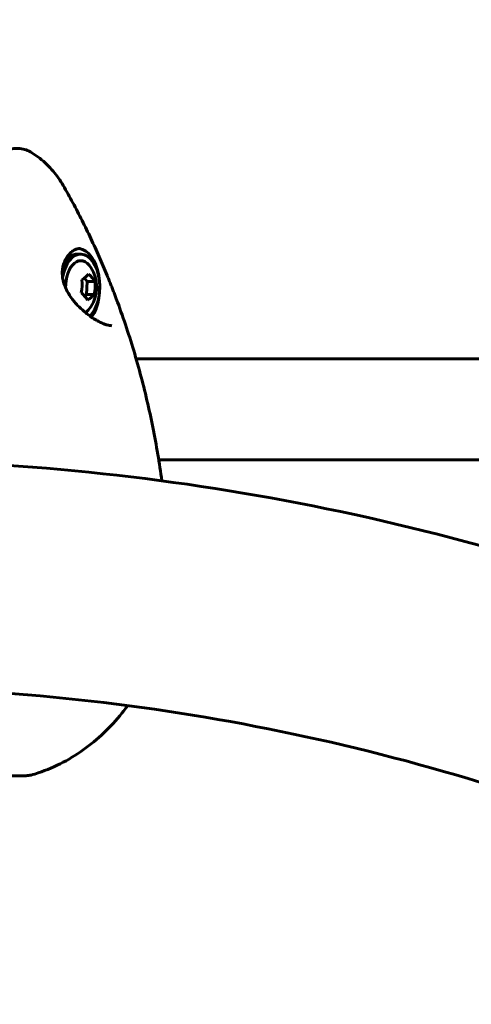
# Model space of a CAD drawing. Units: millimetres. Extents: x 10114 to 18386, y 3018 to 17083.
# Drawn here: x 13569 to 13689, y 9910 to 10171 of the extents above; entities that cross this region are included whole.
import ezdxf

# ---------------------------------------------------------------- set-up
doc = ezdxf.new("R2010")
doc.units = ezdxf.units.MM
doc.header["$LTSCALE"] = 70
doc.layers.add('Widoczne (ISO)', color=7, linetype='Continuous', lineweight=60)
doc.layers.add('Wymiar (ISO)', color=7, linetype='Continuous', lineweight=18, true_color=0x00803f)
doc.styles.add('Tekst etykiety (ISO)', font='tahoma.ttf')
doc.dimstyles.new('Domyślne (ISO)', dxfattribs={"dimscale": 70, "dimtxt": 3.5, "dimasz": 2.5, "dimexe": 3.175, "dimexo": 0, "dimgap": 0.762, "dimtad": 1, "dimtoh": 1, "dimdec": 0, "dimrnd": 1e-08, "dimzin": 0, "dimtxsty": 'Tekst etykiety (ISO)', "dimcen": 0.09, "dimdle": 10, "dimclrd": 256, "dimclre": 256, "dimclrt": 256, "dimadec": 0, "dimazin": 0, "dimtfac": 0.714286, "dimtdec": 0, "dimtmove": 0, "dimatfit": 3, "dimfxl": 1, "dimtolj": 1, "dimtzin": 0, "dimlwd": 50, "dimlwe": 50, "dimarcsym": 0})

# ---------------------------------------------------------------- blocks, each defined once
blk = doc.blocks.new('*D7')
at = {"layer": 'Defpoints', "color": 0, "transparency": 16777216}
for p in [(17751.5, 12113.03), (11010.88, 10024.23), (17751.5, 9016.73)]:
    blk.add_point(p, dxfattribs=at)
at = {"layer": 'Wymiar (ISO)', "lineweight": 50, "transparency": 16777216}
for p, q in [((11010.88, 10024.23), (11010.88, 12335.28)), ((17751.5, 9016.73), (17751.5, 12335.28)), ((11185.88, 12113.03), (17576.5, 12113.03))]:
    blk.add_line(p, q, dxfattribs=at)
at = {"layer": 'Wymiar (ISO)', "transparency": 16777216}
for points in [[(11185.88, 12142.2), (11185.88, 12083.86), (11010.88, 12113.03)], [(17576.5, 12142.2), (17576.5, 12083.86), (17751.5, 12113.03)]]:
    blk.add_solid(points, dxfattribs=at)
at = {"layer": 'Wymiar (ISO)', "lineweight": 50, "transparency": 16777216, "insert": (14381.19, 12421.08), "char_height": 245, "attachment_point": 2, "style": 'Tekst etykiety (ISO)'}
blk.add_mtext('\\A1;6741', dxfattribs=at)
blk = doc.blocks.new('*D8')
at = {"layer": 'Defpoints', "color": 0, "transparency": 16777216}
for p in [(14106.89, 10579.46), (11975.31, 7498.99), (14106.89, 7498.99)]:
    blk.add_point(p, dxfattribs=at)
at = {"layer": 'Wymiar (ISO)', "lineweight": 50, "transparency": 16777216}
for p, q in [((14106.89, 10579.46), (11753.06, 10579.46)), ((11975.31, 10404.46), (11975.31, 7673.99)), ((14106.89, 7498.99), (11753.06, 7498.99))]:
    blk.add_line(p, q, dxfattribs=at)
at = {"layer": 'Wymiar (ISO)', "transparency": 16777216}
for points in [[(11946.14, 10404.46), (12004.48, 10404.46), (11975.31, 10579.46)], [(11946.14, 7673.99), (12004.48, 7673.99), (11975.31, 7498.99)]]:
    blk.add_solid(points, dxfattribs=at)
at = {"layer": 'Wymiar (ISO)', "lineweight": 50, "transparency": 16777216, "insert": (11665.78, 9024.23), "char_height": 245, "attachment_point": 2, "rotation": 90, "style": 'Tekst etykiety (ISO)'}
blk.add_mtext('\\A1;3080', dxfattribs=at)
blk = doc.blocks.new('*D9')
at = {"layer": 'Defpoints', "color": 0, "transparency": 16777216}
for p in [(16332.02, 10900.3), (12266.36, 9031.73), (16332.02, 9031.73)]:
    blk.add_point(p, dxfattribs=at)
at = {"layer": 'Wymiar (ISO)', "lineweight": 50, "transparency": 16777216}
for p, q in [((12266.36, 9031.73), (12266.36, 11122.55)), ((16332.02, 9031.73), (16332.02, 11122.55)), ((12441.36, 10900.3), (16157.02, 10900.3))]:
    blk.add_line(p, q, dxfattribs=at)
at = {"layer": 'Wymiar (ISO)', "transparency": 16777216}
for points in [[(12441.36, 10929.46), (12441.36, 10871.13), (12266.36, 10900.3)], [(16157.02, 10929.46), (16157.02, 10871.13), (16332.02, 10900.3)]]:
    blk.add_solid(points, dxfattribs=at)
at = {"layer": 'Wymiar (ISO)', "lineweight": 50, "transparency": 16777216, "insert": (14299.19, 11208.67), "char_height": 245, "attachment_point": 2, "style": 'Tekst etykiety (ISO)'}
blk.add_mtext('\\A1;4066', dxfattribs=at)

msp = doc.modelspace()

# ---------------------------------------------------------------- linework, layer by layer
at = {"layer": 'Widoczne (ISO)'}
for p, q in [((13584.77, 10108.98), (13585.59, 10108.98)), ((13587.28, 10101.75), (13586.53, 10102.63)), ((13587.14, 10098.3), (13587.28, 10101.75)), ((13589.31, 10101.75), (13587.28, 10101.75)), ((13586.61, 10097.84), (13587.14, 10098.3)), ((13589.17, 10098.3), (13587.14, 10098.3)), ((13600.25, 10081.23), (13775.59, 10081.23)), ((13769.96, 10054.38), (13606.25, 10054.38)), ((13566.47, 9970.58), (13569.81, 9970.58))]:
    msp.add_line(p, q, dxfattribs=at)
msp.add_arc((13580.13, 10100.23), 9.67, 327.3427, 32.6573, dxfattribs=at)
for centre, major_axis, ratio, start_param, end_param in [((13584.77, 10100.23), (0, 10.25), 0.573576, 3.818119, 6.216468), ((13585.59, 10100.23), (0, 8.75), 0.573576, 3.642283, 7.56732), ((13584.77, 10100.23), (0, 8.75), 0.573576, 0, 0.879498), ((13585.59, 10100.23), (0, 7), 0.573576, 5.553192, 7.891377), ((13578.41, 10100.43), (1.09, 9.12), 0.817236, 4.620084, 4.999321), ((13579.37, 10102.92), (8.85, 2.48), 0.360126, 5.431397, 5.810634), ((13581.09, 10102.72), (8.57, -3.31), 0.45711, 0.511268, 0.890505), ((13581.85, 10100.02), (-1.09, -9.12), 0.817236, 1.478492, 1.857729), ((13579.17, 10097.74), (-8.57, 3.31), 0.45711, 3.65286, 4.032097), ((13580.89, 10097.53), (-8.85, -2.48), 0.360126, 2.289805, 2.669042), ((13585.59, 10100.23), (0, -7), 0.573576, 0.290905, 0.729993)]:
    msp.add_ellipse(centre, major_axis=major_axis, ratio=ratio, start_param=start_param, end_param=end_param, dxfattribs=at)
for points, knots in [([(13572.63, 10135.86), (13572.14, 10136.17), (13571.62, 10136.42), (13570.56, 10136.8), (13570.01, 10136.92), (13568.92, 10137.03), (13568.37, 10137.02), (13567.28, 10136.86), (13566.74, 10136.71), (13565.69, 10136.29), (13565.18, 10136.01), (13564.2, 10135.35), (13563.74, 10134.97), (13562.85, 10134.1), (13562.42, 10133.61), (13561.62, 10132.56), (13561.25, 10131.99), (13560.55, 10130.77), (13560.23, 10130.13), (13559.64, 10128.78), (13559.37, 10128.07), (13559.13, 10127.34)], [1.255804, 1.255804, 1.255804, 1.255804, 1.498294, 1.498294, 1.740784, 1.740784, 1.983274, 1.983274, 2.225764, 2.225764, 2.468254, 2.468254, 2.710744, 2.710744, 2.953234, 2.953234, 3.195724, 3.195724, 3.438214, 3.438214, 3.680704, 3.680704, 3.680704, 3.680704]), ([(13580.93, 10127.2), (13580.55, 10127.86), (13580.14, 10128.5), (13579.26, 10129.77), (13578.78, 10130.39), (13577.75, 10131.6), (13577.2, 10132.19), (13576.02, 10133.33), (13575.39, 10133.87), (13574.07, 10134.91), (13573.37, 10135.4), (13572.63, 10135.86)], [5.3209264, 5.3209264, 5.3209264, 5.3209264, 5.41903, 5.41903, 5.5171337, 5.5171337, 5.6152374, 5.6152374, 5.7133411, 5.7133411, 5.8114448, 5.8114448, 5.8114448, 5.8114448]), ([(13592.55, 10103.33), (13591.88, 10104.98), (13591.18, 10106.62), (13589.75, 10109.88), (13589.01, 10111.5), (13587.5, 10114.71), (13586.72, 10116.3), (13585.13, 10119.46), (13584.32, 10121.03), (13582.65, 10124.14), (13581.8, 10125.67), (13580.93, 10127.2)], [5.1767847, 5.1767847, 5.1767847, 5.1767847, 5.2056131, 5.2056131, 5.2344414, 5.2344414, 5.2632697, 5.2632697, 5.292098, 5.292098, 5.3209264, 5.3209264, 5.3209264, 5.3209264]), ([(13593.85, 10089.98), (13593.67, 10089.98), (13593.46, 10090), (13593.02, 10090.07), (13592.77, 10090.12), (13592.25, 10090.27), (13591.96, 10090.37), (13591.33, 10090.62), (13590.99, 10090.77), (13590.24, 10091.14), (13589.84, 10091.36), (13588.97, 10091.89), (13588.5, 10092.2), (13587.49, 10092.92), (13586.96, 10093.33), (13585.86, 10094.27), (13585.29, 10094.81), (13584.47, 10095.67), (13584.2, 10095.97), (13583.69, 10096.58), (13583.44, 10096.89), (13582.77, 10097.8), (13582.37, 10098.42), (13581.72, 10099.63), (13581.46, 10100.2), (13581.07, 10101.29), (13580.93, 10101.8), (13580.75, 10102.79), (13580.7, 10103.26), (13580.68, 10104.17), (13580.7, 10104.6), (13580.82, 10105.46), (13580.91, 10105.87), (13581.15, 10106.68), (13581.31, 10107.06), (13581.67, 10107.79), (13581.88, 10108.14), (13582.35, 10108.78), (13582.61, 10109.06), (13583.15, 10109.56), (13583.43, 10109.77), (13584.02, 10110.12), (13584.31, 10110.25), (13584.92, 10110.43), (13585.23, 10110.48), (13585.54, 10110.48)], [-5.135325, -5.135325, -5.135325, -5.135325, -5.029227, -5.029227, -4.920352, -4.920352, -4.802921, -4.802921, -4.672899, -4.672899, -4.524907, -4.524907, -4.352278, -4.352278, -4.152184, -4.152184, -3.92439, -3.92439, -3.806339, -3.806339, -3.690697, -3.690697, -3.469345, -3.469345, -3.278152, -3.278152, -3.110513, -3.110513, -2.957699, -2.957699, -2.810385, -2.810385, -2.662234, -2.662234, -2.510454, -2.510454, -2.351895, -2.351895, -2.189941, -2.189941, -2.024925, -2.024925, -1.857324, -1.857324, -1.680048, -1.680048, -1.680048, -1.680048]), ([(13592.55, 10103.33), (13592.71, 10102.96), (13592.86, 10102.58), (13593.16, 10101.84), (13593.31, 10101.47), (13593.6, 10100.73), (13593.74, 10100.37), (13594.02, 10099.65), (13594.16, 10099.3), (13594.43, 10098.6), (13594.56, 10098.26), (13594.69, 10097.92)], [-0.3443929, -0.3443929, -0.3443929, -0.3443929, -0.2291386, -0.2291386, -0.1138843, -0.1138843, 0.00137, 0.00137, 0.1166243, 0.1166243, 0.2318786, 0.2318786, 0.2318786, 0.2318786]), ([(13607.06, 10048.87), (13606.74, 10051.2), (13606.39, 10053.53), (13605.2, 10060.67), (13604.24, 10065.45), (13602.02, 10074.92), (13600.76, 10079.61), (13597.95, 10088.87), (13596.39, 10093.43), (13594.69, 10097.92)], [4.8762859, 4.8762859, 4.8762859, 4.8762859, 4.9135222, 4.9135222, 4.9908582, 4.9908582, 5.0681942, 5.0681942, 5.1455302, 5.1455302, 5.1455302, 5.1455302]), ([(13524.24, 10054.38), (13604.01, 10054.38), (13683.75, 10038.94), (13835, 9978.94), (13906.48, 9934.43), (14034.24, 9821.1), (14090.53, 9752.32), (14182.76, 9597.35), (14218.7, 9511.18), (14266.99, 9329.74), (14279.34, 9234.49), (14279.34, 9139.23)], [0, 0, 0, 0, 0.314159, 0.314159, 0.628319, 0.628319, 0.942478, 0.942478, 1.256637, 1.256637, 1.570796, 1.570796, 1.570796, 1.570796]), ([(13524.24, 9994.08), (13596.3, 9994.08), (13668.36, 9980.17), (13751.77, 9947.08), (13766.26, 9940.68), (13780.56, 9933.69)], [0, 0, 0, 0, 0.3141593, 0.3141593, 0.3809863, 0.3809863, 0.3809863, 0.3809863]), ([(13573.43, 9971.08), (13578.03, 9972.53), (13582.35, 9974.71), (13590.11, 9980.21), (13593.55, 9983.52), (13597.02, 9987.87), (13597.54, 9988.54), (13598.03, 9989.23)], [3.3945831, 3.3945831, 3.3945831, 3.3945831, 3.6674365, 3.6674365, 3.9402899, 3.9402899, 3.9896653, 3.9896653, 3.9896653, 3.9896653]), ([(13569.81, 9970.58), (13569.93, 9970.58), (13570.04, 9970.58), (13570.29, 9970.58), (13570.43, 9970.59), (13570.72, 9970.6), (13570.88, 9970.61), (13571.27, 9970.64), (13571.5, 9970.66), (13572.17, 9970.76), (13572.59, 9970.81), (13573.43, 9971.08)], [7.5700797, 7.5700797, 7.5700797, 7.5700797, 7.6060072, 7.6060072, 7.6419347, 7.6419347, 7.6778622, 7.6778622, 7.7137897, 7.7137897, 7.7497172, 7.7497172, 7.7497172, 7.7497172])]:
    msp.add_open_spline(points, degree=3, knots=knots, dxfattribs=at)

# ---------------------------------------------------------------- dimensions: what is measured, and where the dimension line sits
at = {"layer": 'Wymiar (ISO)', "lineweight": 50}
for base, p1, p2, angle, picture, middle in [((17751.5, 12113.03), (11010.88, 10024.23), (17751.5, 9016.73), 180, '*D7', (14381.19, 12113.03)), ((16332.02, 10900.3), (12266.36, 9031.73), (16332.02, 9031.73), 180, '*D9', (14299.19, 10900.3)), ((11975.31, 7498.99), (14106.89, 10579.46), (14106.89, 7498.99), 90, '*D8', (11975.31, 9024.23))]:
    dim = msp.add_linear_dim(base=base, p1=p1, p2=p2, angle=angle, dimstyle='Domyślne (ISO)', override={"dimgap": 0.762, "dimtoh": 0, "dimdec": 0, "dimtol": 0, "dimlim": 0, "dimtp": 0, "dimtm": 0, "dimtdec": 0, "dimtofl": 0, "dimatfit": 1}, dxfattribs=at)
    dim.commit()
    dim.dimension.update_dxf_attribs({"geometry": picture, "text_midpoint": middle, "dimtype": 160})

doc.saveas('drawing.dxf')
